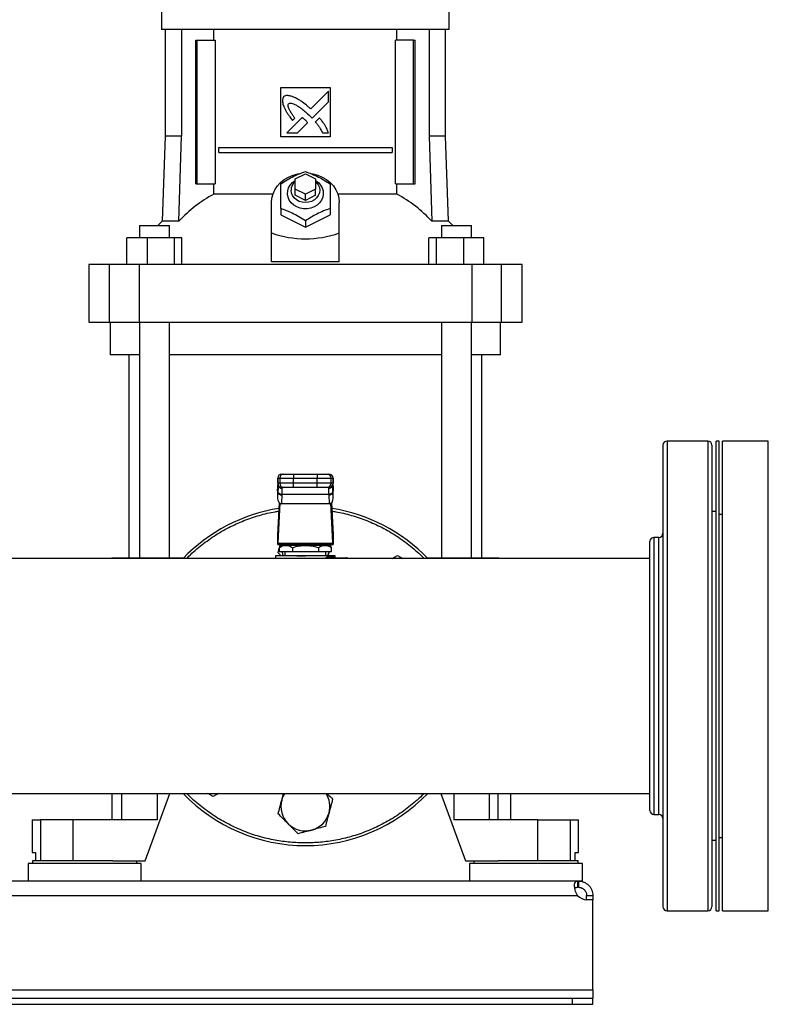
# Model space of a CAD drawing. Extents: x 0.4 to 10.6, y 0.4 to 8.1.
# Drawn here: x 7.1 to 7.6, y 2.8 to 3.4 of the extents above; entities that cross this region are included whole.
import ezdxf

# ---------------------------------------------------------------- set-up
doc = ezdxf.new("R2010")
doc.units = 0
doc.linetypes.add('SLD-SOLID', pattern=[0])
doc.layers.get('0').update_dxf_attribs({"linetype": 'CONTINUOUS'})
doc.styles.add('SLDTEXTSTYLE0', font='TXT', dxfattribs={"width": 0.75})
doc.dimstyles.new('SLDDIMSTYLE1', dxfattribs={"dimtxt": 0.125, "dimasz": 0.13, "dimexe": 0, "dimexo": 0.0625, "dimgap": 0.03125, "dimtad": 0, "dimtih": 1, "dimtoh": 1, "dimdec": 1, "dimlfac": 30, "dimrnd": 1e-09, "dimzin": 12, "dimtxsty": 'SLDTEXTSTYLE0', "dimsah": 1, "dimcen": 0.09, "dimazin": 3, "dimtfac": 1, "dimtofl": 0, "dimtmove": 0, "dimatfit": 3, "dimtolj": 1, "dimtzin": 12})

# ---------------------------------------------------------------- blocks, each defined once
blk = doc.blocks.new('_D_2')
at = {"color": 7, "linetype": 'SLD-SOLID'}
for p, q in [((6.68277, 2.72201), (6.68277, 1.65938)), ((7.47017, 2.72201), (7.47017, 1.65938)), ((6.68277, 1.78438), (6.42105, 1.78438)), ((7.47017, 1.78438), (6.68277, 1.78438))]:
    blk.add_line(p, q, dxfattribs=at)
for points in [[(6.68277, 1.78438), (6.81277, 1.76438), (6.81277, 1.80438)], [(7.47017, 1.78438), (7.34017, 1.80438), (7.34017, 1.76438)]]:
    blk.add_solid(points, dxfattribs=at)
at = {"color": 7, "linetype": 'SLD-SOLID', "insert": (6.09779, 1.8463), "char_height": 0.125, "attachment_point": 1, "style": 'SLDTEXTSTYLE0'}
blk.add_mtext('23.6', dxfattribs=at)

msp = doc.modelspace()

# ---------------------------------------------------------------- linework, layer by layer
at = {"color": 7, "linetype": 'SLD-SOLID'}
for p, q in [((7.19458, 3.39777), (7.19458, 3.3853)), ((7.37831, 3.3853), (7.37831, 3.39777)), ((7.28645, 3.3853), (7.19458, 3.3853)), ((7.19681, 3.3853), (7.19681, 3.31719)), ((7.20731, 3.3853), (7.20731, 3.31719)), ((7.22793, 3.37848), (7.22793, 3.3853)), ((7.37831, 3.3853), (7.28645, 3.3853)), ((7.34496, 3.37848), (7.34496, 3.3853)), ((7.36559, 3.3853), (7.36559, 3.31719)), ((7.37608, 3.31719), (7.37608, 3.3853)), ((7.21634, 3.28662), (7.21634, 3.37848)), ((7.21634, 3.37848), (7.21727, 3.37848)), ((7.21727, 3.28662), (7.21727, 3.37848)), ((7.21727, 3.37848), (7.22888, 3.37848)), ((7.22888, 3.37848), (7.22888, 3.28662)), ((7.34401, 3.28662), (7.34401, 3.37848)), ((7.35562, 3.37848), (7.34401, 3.37848)), ((7.35562, 3.28662), (7.35562, 3.37848)), ((7.35562, 3.37848), (7.35655, 3.37848)), ((7.35655, 3.28662), (7.35655, 3.37848)), ((7.2707, 3.3483), (7.30219, 3.3483)), ((7.2707, 3.3168), (7.2707, 3.3483)), ((7.30118, 3.34589), (7.28984, 3.33455)), ((7.30118, 3.33898), (7.30118, 3.34589)), ((7.30219, 3.3483), (7.30219, 3.3168)), ((7.29081, 3.32862), (7.30118, 3.33898)), ((7.2844, 3.32911), (7.27449, 3.31921)), ((7.27825, 3.32723), (7.27967, 3.32865)), ((7.28918, 3.33029), (7.29081, 3.32862)), ((7.29537, 3.32877), (7.2928, 3.3262)), ((7.28139, 3.31921), (7.28787, 3.32569)), ((7.19681, 3.31719), (7.19491, 3.26281)), ((7.20731, 3.31719), (7.19681, 3.31719)), ((7.20563, 3.26281), (7.20731, 3.31719)), ((7.30219, 3.3168), (7.2707, 3.3168)), ((7.27449, 3.31921), (7.28139, 3.31921)), ((7.29735, 3.31921), (7.30118, 3.31921)), ((7.36559, 3.31719), (7.36726, 3.26281)), ((7.37608, 3.31719), (7.36559, 3.31719)), ((7.37798, 3.26281), (7.37608, 3.31719)), ((7.23108, 3.30663), (7.23108, 3.30991)), ((7.23108, 3.30991), (7.34181, 3.30991)), ((7.34181, 3.30991), (7.34181, 3.30663)), ((7.23108, 3.30663), (7.34181, 3.30663)), ((7.27988, 3.2899), (7.28645, 3.29318)), ((7.27988, 3.28334), (7.27988, 3.2899)), ((7.28645, 3.29318), (7.29301, 3.2899)), ((7.29301, 3.2899), (7.29301, 3.28334)), ((7.21634, 3.28662), (7.21727, 3.28662)), ((7.21727, 3.28662), (7.22888, 3.28662)), ((7.22793, 3.28009), (7.22793, 3.28662)), ((7.28645, 3.28005), (7.27988, 3.28334)), ((7.27988, 3.2794), (7.27988, 3.28334)), ((7.29301, 3.28334), (7.28645, 3.28005)), ((7.29301, 3.2794), (7.29301, 3.28334)), ((7.34401, 3.28662), (7.35562, 3.28662)), ((7.34496, 3.28009), (7.34496, 3.28662)), ((7.35562, 3.28662), (7.35655, 3.28662)), ((7.26567, 3.28009), (7.22793, 3.28009)), ((7.28645, 3.27612), (7.27988, 3.2794)), ((7.28645, 3.27612), (7.28645, 3.28005)), ((7.29301, 3.2794), (7.28645, 3.27612)), ((7.34496, 3.28009), (7.30722, 3.28009)), ((7.26479, 3.25532), (7.26479, 3.27481)), ((7.2707, 3.27092), (7.2707, 3.26693)), ((7.30219, 3.27092), (7.30219, 3.26693)), ((7.3081, 3.25532), (7.3081, 3.27481)), ((7.2707, 3.26693), (7.28645, 3.25906)), ((7.28645, 3.25906), (7.30219, 3.26693)), ((7.18036, 3.2601), (7.18036, 3.25223)), ((7.18036, 3.2601), (7.19952, 3.2601)), ((7.19491, 3.26281), (7.19219, 3.2601)), ((7.20563, 3.26281), (7.19491, 3.26281)), ((7.19952, 3.25223), (7.19952, 3.2601)), ((7.28645, 3.26305), (7.28645, 3.25906)), ((7.37798, 3.26281), (7.36726, 3.26281)), ((7.37337, 3.2601), (7.37337, 3.25223)), ((7.37337, 3.2601), (7.39253, 3.2601)), ((7.3807, 3.2601), (7.37798, 3.26281)), ((7.39253, 3.25223), (7.39253, 3.2601)), ((7.17237, 3.23517), (7.17237, 3.25223)), ((7.18523, 3.25223), (7.17237, 3.25223)), ((7.18523, 3.25223), (7.18523, 3.23517)), ((7.2028, 3.25223), (7.18523, 3.25223)), ((7.2028, 3.23517), (7.2028, 3.25223)), ((7.2075, 3.25223), (7.2028, 3.25223)), ((7.2075, 3.23517), (7.2075, 3.25223)), ((7.26479, 3.23696), (7.26479, 3.25532)), ((7.3081, 3.23696), (7.3081, 3.25532)), ((7.36539, 3.23517), (7.36539, 3.25223)), ((7.3701, 3.25223), (7.36539, 3.25223)), ((7.3701, 3.25223), (7.3701, 3.23517)), ((7.38766, 3.25223), (7.3701, 3.25223)), ((7.38766, 3.23517), (7.38766, 3.25223)), ((7.40052, 3.25223), (7.38766, 3.25223)), ((7.40052, 3.23517), (7.40052, 3.25223)), ((7.14799, 3.23517), (7.14799, 3.19843)), ((7.16103, 3.23517), (7.14799, 3.23517)), ((7.16103, 3.23517), (7.16103, 3.19843)), ((7.18016, 3.23517), (7.16103, 3.23517)), ((7.18016, 3.23517), (7.18016, 3.19843)), ((7.39273, 3.23517), (7.18016, 3.23517)), ((7.3081, 3.23696), (7.26479, 3.23696)), ((7.39273, 3.23517), (7.39273, 3.19843)), ((7.41186, 3.23517), (7.39273, 3.23517)), ((7.41186, 3.19843), (7.41186, 3.23517)), ((7.4249, 3.23517), (7.41186, 3.23517)), ((7.4249, 3.19843), (7.4249, 3.23517)), ((7.14799, 3.19843), (7.16103, 3.19843)), ((7.16103, 3.19843), (7.18016, 3.19843)), ((7.16177, 3.19843), (7.16177, 3.17743)), ((7.18016, 3.19843), (7.39273, 3.19843)), ((7.18036, 3.19843), (7.18036, 3.04792)), ((7.19952, 3.04792), (7.19952, 3.19843)), ((7.37337, 3.19843), (7.37337, 3.04792)), ((7.39253, 3.04792), (7.39253, 3.19843)), ((7.39273, 3.19843), (7.41186, 3.19843)), ((7.41112, 3.17743), (7.41112, 3.19843)), ((7.41186, 3.19843), (7.4249, 3.19843)), ((7.18036, 3.17743), (7.16177, 3.17743)), ((7.17359, 3.17743), (7.17359, 3.04792)), ((7.37337, 3.17743), (7.19952, 3.17743)), ((7.41112, 3.17743), (7.39253, 3.17743)), ((7.39931, 3.04792), (7.39931, 3.17743)), ((7.54366, 3.12246), (7.51758, 3.12246)), ((7.551, 3.12246), (7.54891, 3.12246)), ((7.54891, 2.97246), (7.54891, 3.12246)), ((7.551, 2.97246), (7.551, 3.12246)), ((7.58233, 3.12246), (7.55308, 3.12246)), ((7.55308, 2.97246), (7.55308, 3.12246)), ((7.58233, 2.97246), (7.58233, 3.12246)), ((7.27141, 3.1014), (7.27267, 3.1014)), ((7.2789, 3.1014), (7.2789, 3.09878)), ((7.2789, 3.1014), (7.29399, 3.1014)), ((7.29399, 3.1014), (7.29399, 3.09878)), ((7.30022, 3.1014), (7.30148, 3.1014)), ((7.26874, 3.09878), (7.26874, 3.0955)), ((7.26878, 3.09291), (7.26887, 3.09442)), ((7.26879, 3.09878), (7.27005, 3.09878)), ((7.26879, 3.0955), (7.26879, 3.09878)), ((7.27005, 3.0955), (7.26879, 3.0955)), ((7.26887, 3.09442), (7.26887, 3.08996)), ((7.27005, 3.09878), (7.2789, 3.09878)), ((7.27005, 3.09878), (7.27005, 3.0955)), ((7.2789, 3.0955), (7.27005, 3.0955)), ((7.2789, 3.09878), (7.29399, 3.09878)), ((7.2789, 3.0955), (7.2789, 3.09878)), ((7.2789, 3.09287), (7.2789, 3.0955)), ((7.29399, 3.0955), (7.2789, 3.0955)), ((7.29399, 3.09878), (7.30284, 3.09878)), ((7.29399, 3.0955), (7.29399, 3.09878)), ((7.30284, 3.0955), (7.29399, 3.0955)), ((7.29399, 3.09287), (7.29399, 3.0955)), ((7.30284, 3.0955), (7.30284, 3.09878)), ((7.30284, 3.09878), (7.30411, 3.09878)), ((7.30411, 3.0955), (7.30284, 3.0955)), ((7.30386, 3.09437), (7.30385, 3.09463)), ((7.30401, 3.09472), (7.30402, 3.09442)), ((7.30407, 3.09331), (7.30401, 3.0943)), ((7.30402, 3.08996), (7.30402, 3.09442)), ((7.30402, 3.09442), (7.30411, 3.09291)), ((7.30411, 3.09878), (7.30411, 3.0955)), ((7.30415, 3.0955), (7.30415, 3.09878)), ((7.26878, 3.09305), (7.26867, 3.09096)), ((7.26867, 3.09069), (7.26878, 3.09291)), ((7.26867, 3.09069), (7.26867, 3.08605)), ((7.26887, 3.08996), (7.26867, 3.08605)), ((7.26888, 3.09021), (7.26887, 3.08996)), ((7.27149, 3.08811), (7.2712, 3.08247)), ((7.27267, 3.09287), (7.27141, 3.09287)), ((7.27149, 3.08811), (7.2715, 3.08835)), ((7.30139, 3.08835), (7.2715, 3.08835)), ((7.27167, 3.09213), (7.27164, 3.09287)), ((7.29399, 3.09287), (7.2789, 3.09287)), ((7.30148, 3.09287), (7.30022, 3.09287)), ((7.30125, 3.09287), (7.30123, 3.09213)), ((7.3014, 3.08811), (7.30139, 3.08835)), ((7.3014, 3.08811), (7.30169, 3.08247)), ((7.30402, 3.08996), (7.30401, 3.09021)), ((7.30423, 3.08605), (7.30402, 3.08996)), ((7.30422, 3.09096), (7.30411, 3.09305)), ((7.30411, 3.09291), (7.30423, 3.09069)), ((7.30423, 3.08605), (7.30423, 3.09069)), ((7.26877, 3.06247), (7.26983, 3.08302)), ((7.2702, 3.08275), (7.26888, 3.05722)), ((7.2712, 3.08247), (7.30169, 3.08247)), ((7.30401, 3.05722), (7.30269, 3.08275)), ((7.30306, 3.08302), (7.30412, 3.06247)), ((7.54891, 3.07745), (7.54629, 3.07745)), ((7.55308, 3.07563), (7.551, 3.07563)), ((7.26873, 3.05645), (7.26873, 3.06194)), ((7.26879, 3.05645), (7.26873, 3.05645)), ((7.26879, 3.05645), (7.30411, 3.05645)), ((7.26888, 3.05722), (7.30401, 3.05722)), ((7.27726, 3.05645), (7.27726, 3.0558)), ((7.29563, 3.0558), (7.29563, 3.05645)), ((7.30416, 3.05645), (7.30411, 3.05645)), ((7.30416, 3.06194), (7.30416, 3.05645)), ((7.51233, 3.06096), (7.50925, 3.06096)), ((7.26902, 3.05113), (7.26978, 3.05396)), ((7.27091, 3.04924), (7.26902, 3.05113)), ((7.27203, 3.0558), (7.26977, 3.05449)), ((7.26978, 3.05449), (7.26978, 3.05186)), ((7.26978, 3.05186), (7.27811, 3.05186)), ((7.30086, 3.0558), (7.27203, 3.0558)), ((7.27332, 3.05186), (7.27332, 3.04924)), ((7.27811, 3.05449), (7.27811, 3.05186)), ((7.27811, 3.05186), (7.29478, 3.05186)), ((7.29478, 3.05449), (7.29478, 3.05186)), ((7.29478, 3.05186), (7.30311, 3.05186)), ((7.29957, 3.04924), (7.29957, 3.05186)), ((7.30312, 3.05449), (7.30086, 3.0558)), ((7.30154, 3.05175), (7.30086, 3.04924)), ((7.30311, 3.05186), (7.30311, 3.05449)), ((7.50662, 3.04746), (7.09839, 3.04746)), ((7.16276, 3.04792), (7.16276, 3.04746)), ((7.16276, 3.04792), (7.16884, 3.04792)), ((7.16884, 3.04792), (7.19163, 3.04792)), ((7.19163, 3.04792), (7.20881, 3.04792)), ((7.26742, 3.04924), (7.26742, 3.04746)), ((7.28645, 3.04924), (7.26742, 3.04924)), ((7.27176, 3.04924), (7.27176, 3.04924)), ((7.30547, 3.04924), (7.28645, 3.04924)), ((7.30077, 3.04858), (7.30439, 3.04858)), ((7.30126, 3.04792), (7.30081, 3.04784)), ((7.30113, 3.04924), (7.30113, 3.04924)), ((7.30126, 3.04792), (7.31269, 3.04792)), ((7.30547, 3.04792), (7.30547, 3.04924)), ((7.34196, 3.04746), (7.34537, 3.04943)), ((7.34537, 3.04943), (7.34878, 3.04746)), ((7.36408, 3.04792), (7.38126, 3.04792)), ((7.38126, 3.04792), (7.40405, 3.04792)), ((7.40405, 3.04792), (7.41013, 3.04792)), ((7.41013, 3.04746), (7.41013, 3.04792)), ((7.54891, 2.82246), (7.54891, 2.97246)), ((7.551, 2.82246), (7.551, 2.97246)), ((7.55308, 2.82246), (7.55308, 2.97246)), ((7.58233, 2.82246), (7.58233, 2.97246)), ((6.64632, 2.89746), (7.50662, 2.89746)), ((7.16276, 2.89746), (7.16276, 2.8806)), ((7.18408, 2.85435), (7.19989, 2.89746)), ((7.22752, 2.8955), (7.22411, 2.89746)), ((7.23093, 2.89746), (7.22752, 2.8955)), ((7.27135, 2.89317), (7.2725, 2.89746)), ((7.373, 2.89746), (7.38881, 2.85435)), ((7.40967, 2.8806), (7.40967, 2.89746)), ((7.41768, 2.8806), (7.41768, 2.89746)), ((7.50662, 2.88659), (7.50662, 2.8866)), ((7.11191, 2.8806), (7.11191, 2.8596)), ((7.11191, 2.8806), (7.11706, 2.8806)), ((7.11706, 2.8806), (7.11706, 2.85435)), ((7.13786, 2.8806), (7.11706, 2.8806)), ((7.13786, 2.8806), (7.13786, 2.85435)), ((7.19163, 2.8806), (7.13786, 2.8806)), ((7.43503, 2.8806), (7.38126, 2.8806)), ((7.43503, 2.85435), (7.43503, 2.8806)), ((7.43503, 2.8806), (7.45584, 2.8806)), ((7.45584, 2.85435), (7.45584, 2.8806)), ((7.45584, 2.8806), (7.46099, 2.8806)), ((7.46099, 2.8596), (7.46099, 2.8806)), ((7.50925, 2.88396), (7.51233, 2.88396)), ((7.54629, 2.86748), (7.54891, 2.86748)), ((7.551, 2.8693), (7.55308, 2.8693)), ((7.11191, 2.8596), (7.11396, 2.8596)), ((7.11396, 2.8596), (7.11396, 2.85435)), ((7.45893, 2.85435), (7.45893, 2.8596)), ((7.45893, 2.8596), (7.46099, 2.8596)), ((7.10928, 2.85265), (7.10928, 2.8415)), ((7.14537, 2.85265), (7.10928, 2.85265)), ((7.11204, 2.85435), (7.11204, 2.85265)), ((7.1633, 2.85435), (7.11204, 2.85435)), ((7.18146, 2.85265), (7.14537, 2.85265)), ((7.1633, 2.85435), (7.18408, 2.85435)), ((7.1787, 2.85265), (7.1787, 2.85435)), ((7.18146, 2.8415), (7.18146, 2.85265)), ((7.38881, 2.85435), (7.40959, 2.85435)), ((7.39143, 2.85265), (7.39143, 2.8415)), ((7.46361, 2.85265), (7.39143, 2.85265)), ((7.39419, 2.85435), (7.39419, 2.85265)), ((7.42752, 2.85435), (7.40959, 2.85435)), ((7.46086, 2.85435), (7.42752, 2.85435)), ((7.46086, 2.85265), (7.46086, 2.85435)), ((7.46361, 2.8415), (7.46361, 2.85265)), ((7.46061, 2.8415), (6.69233, 2.8415)), ((7.46061, 2.8375), (7.46061, 2.8415)), ((7.46092, 2.8415), (7.46061, 2.8415)), ((7.46092, 2.8375), (7.46061, 2.8375)), ((7.46361, 2.8415), (7.46092, 2.8415)), ((7.46092, 2.8415), (7.46092, 2.8375)), ((6.69253, 2.83225), (7.46041, 2.83225)), ((7.46617, 2.83225), (7.47017, 2.83225)), ((7.46617, 2.82957), (7.46617, 2.83225)), ((7.47017, 2.82957), (7.4662, 2.82957)), ((7.47017, 2.82957), (7.46633, 2.82957)), ((7.47017, 2.83225), (7.47017, 2.82957)), ((7.47017, 2.77201), (7.47017, 2.82957)), ((7.47017, 2.82957), (7.47017, 2.82957)), ((7.51758, 2.82246), (7.54366, 2.82246)), ((7.54891, 2.82246), (7.551, 2.82246)), ((7.55308, 2.82246), (7.58233, 2.82246)), ((6.68277, 2.77201), (7.47017, 2.77201)), ((6.69589, 2.76676), (7.45705, 2.76676)), ((7.45705, 2.76676), (7.45705, 2.76276)), ((7.45705, 2.76676), (7.47017, 2.76676)), ((7.47017, 2.77201), (7.47017, 2.76676)), ((7.47017, 2.76276), (7.47017, 2.76676)), ((6.69589, 2.76276), (7.45705, 2.76276)), ((7.45705, 2.76276), (7.47017, 2.76276))]:
    msp.add_line(p, q, dxfattribs=at)
at = {"color": 8, "linetype": 'SLD-SOLID'}
for p, q in [((7.51758, 3.12246), (7.51758, 2.91506)), ((7.54366, 3.12246), (7.54366, 2.91506)), ((7.26879, 3.09878), (7.26874, 3.09878)), ((7.26879, 3.0955), (7.26874, 3.0955)), ((7.26887, 3.09442), (7.26889, 3.09478)), ((7.30415, 3.09878), (7.30411, 3.09878)), ((7.30411, 3.0955), (7.30415, 3.0955)), ((7.26878, 3.09291), (7.26878, 3.09305)), ((7.30411, 3.09305), (7.30411, 3.09291)), ((7.50925, 3.06096), (7.50925, 2.88396)), ((7.51233, 2.9386), (7.51233, 3.06096)), ((7.16884, 3.04792), (7.16884, 3.04746)), ((7.19163, 3.04792), (7.19163, 3.04746)), ((7.38126, 3.04792), (7.38126, 3.04746)), ((7.40405, 3.04746), (7.40405, 3.04792)), ((7.51233, 2.88396), (7.51233, 2.9386)), ((7.51758, 2.91506), (7.51758, 2.82246)), ((7.54366, 2.91506), (7.54366, 2.82246)), ((7.16884, 2.89746), (7.16884, 2.8806)), ((7.19163, 2.89746), (7.19163, 2.8806)), ((7.38126, 2.89746), (7.38126, 2.8806)), ((7.40405, 2.8806), (7.40405, 2.89746))]:
    msp.add_line(p, q, dxfattribs=at)
at = {"color": 7, "linetype": 'SLD-SOLID', "flags": 128}
for points in [[(7.26479, 3.27481), (7.26503, 3.2776), (7.26575, 3.28033), (7.26694, 3.28294), (7.26856, 3.28537), (7.27057, 3.28756), (7.27295, 3.28947), (7.27562, 3.29105), (7.27854, 3.29226), (7.28163, 3.29309), (7.28256, 3.29325)], [(7.29301, 3.28885), (7.29475, 3.28755), (7.29617, 3.28596), (7.29719, 3.28416), (7.29777, 3.28221), (7.29789, 3.28021), (7.29754, 3.27822), (7.29673, 3.27634), (7.29551, 3.27464), (7.29391, 3.27318), (7.29201, 3.27203), (7.28988, 3.27124), (7.28761, 3.27084), (7.28529, 3.27084), (7.28302, 3.27124), (7.28088, 3.27203), (7.27898, 3.27318), (7.27738, 3.27464), (7.27616, 3.27634), (7.27535, 3.27822), (7.275, 3.28021), (7.27512, 3.28221), (7.2757, 3.28416), (7.27672, 3.28596), (7.27814, 3.28755), (7.27988, 3.28885)], [(7.28987, 3.29332), (7.29126, 3.29309), (7.29436, 3.29226), (7.29727, 3.29105), (7.29995, 3.28947), (7.30232, 3.28756), (7.30434, 3.28537), (7.30596, 3.28294), (7.30714, 3.28033), (7.30786, 3.2776), (7.3081, 3.27481)], [(7.29301, 3.28825), (7.29363, 3.28764), (7.29472, 3.28613), (7.2954, 3.28445), (7.29563, 3.28268), (7.2954, 3.28091), (7.29472, 3.27923), (7.29363, 3.27772), (7.29217, 3.27646), (7.29043, 3.27551), (7.28849, 3.27492), (7.28645, 3.27472), (7.2844, 3.27492), (7.28246, 3.27551), (7.28072, 3.27646), (7.27926, 3.27772), (7.27817, 3.27923), (7.27749, 3.28091), (7.27726, 3.28268), (7.27726, 3.28268)], [(7.26878, 3.09305), (7.26881, 3.09329), (7.26882, 3.09332)], [(7.30407, 3.09331), (7.30408, 3.09329), (7.30411, 3.09305)], [(7.27084, 3.05511), (7.27082, 3.0558), (7.27083, 3.05645)], [(7.30206, 3.05645), (7.30207, 3.0558), (7.30206, 3.05511)], [(7.30154, 3.05175), (7.30088, 3.04982), (7.30063, 3.04924)]]:
    msp.add_lwpolyline(points, dxfattribs=at)
at = {"color": 7, "linetype": 'SLD-SOLID'}
for centre, radius, start, end in [((7.28476, 3.28255), 0.0075, 130.54236, 178.97871), ((7.26743, 3.20605), 0.08391, 118.08441, 137.43856), ((7.30546, 3.20605), 0.08391, 42.56144, 61.91559), ((7.51758, 3.11984), 0.00262, 90, 180), ((7.54366, 3.11984), 0.00262, 0, 90), ((7.27136, 3.09878), 0.00262, 90, 180), ((7.27141, 3.09878), 0.00262, 90.01103, 180.01056), ((7.27267, 3.09878), 0.00262, 90.01101, 180.01057), ((7.30022, 3.09878), 0.00262, 359.98943, 89.98899), ((7.30148, 3.09878), 0.00262, 359.98943, 89.98899), ((7.30153, 3.09878), 0.00262, 0, 90), ((7.27136, 3.0955), 0.00262, 180, 270), ((7.27141, 3.09549), 0.00262, 179.98943, 269.98899), ((7.27267, 3.09549), 0.00262, 179.98943, 269.98899), ((7.30022, 3.09549), 0.00262, 270.01101, 0.01057), ((7.30148, 3.09549), 0.00262, 270.01103, 0.01056), ((7.30153, 3.0955), 0.00262, 270, 0), ((7.27125, 3.09055), 0.00245, 193.77686, 275.62177), ((7.30164, 3.09055), 0.00245, 264.37823, 346.22314), ((7.28645, 2.97246), 0.10833, 98.91946, 136.18694), ((7.28645, 2.97246), 0.10833, 43.81306, 81.08054), ((7.51233, 3.06359), 0.00262, 270, 0), ((7.50925, 3.05834), 0.00262, 90, 180), ((7.28645, 3.0558), 0.01563, 194.59403, 204.83127), ((7.30136, 3.04851), 0.000593, 173.11005, 260.8307), ((7.3124, 3.04775), 0.000341, 356.10136, 29.68299), ((7.31269, 3.04727), 0.000656, 17.4576, 90.00013), ((7.28645, 2.97246), 0.10833, 223.81306, 316.18694), ((7.28645, 2.88913), 0.01563, 165, 225), ((7.28645, 2.88913), 0.01563, 147.76905, 165), ((7.28645, 2.88913), 0.01562, 345, 32.23095), ((7.50925, 2.88659), 0.00262, 180, 270), ((7.28645, 2.88913), 0.01562, 285, 345), ((7.51233, 2.88134), 0.00262, 0, 90), ((7.28645, 2.88913), 0.01562, 225, 285), ((7.46633, 2.83744), 0.00787, 221.26454, 270), ((7.51758, 2.82509), 0.00262, 180, 270), ((7.54366, 2.82509), 0.00262, 270, 0)]:
    msp.add_arc(centre, radius, start, end, dxfattribs=at)
at = {"color": 8, "linetype": 'SLD-SOLID'}
msp.add_arc((7.30853, 3.04736), 0.00422, 1.47421, 5.10484, dxfattribs=at)
at = {"color": 7, "linetype": 'SLD-SOLID'}
for centre, major_axis, ratio, start_param, end_param in [((7.28645, 3.44331), (0, 0.19169), 0.57735, 2.94467, 3.338515), ((7.27129, 3.09082), (0.00019, 0.00371), 0.706634, 1.570796, 1.643864), ((7.3016, 3.09082), (0.00019, -0.00371), 0.706634, 1.497729, 1.570796), ((7.27129, 3.08618), (-0.00019, -0.00371), 0.706634, 4.785457, 6.319719), ((7.3016, 3.08618), (-0.00019, 0.00371), 0.706634, 3.105059, 4.639321), ((7.26867, 3.06433), (0, 0.00262), 0.051724, 3.568671, 3.926991), ((7.30422, 3.06433), (0, 0.00262), 0.051724, 2.356194, 2.714514), ((7.26879, 3.05908), (0, 0.00262), 0.051724, 3.141593, 3.926991), ((7.30411, 3.05908), (0, 0.00262), 0.051724, 2.356194, 3.141593)]:
    msp.add_ellipse(centre, major_axis=major_axis, ratio=ratio, start_param=start_param, end_param=end_param, dxfattribs=at)
for points, knots in [([(7.27256, 3.34225), (7.27247, 3.3421), (7.27211, 3.34152), (7.27164, 3.34047), (7.2718, 3.33851), (7.27225, 3.33716), (7.27257, 3.33623)], [0, 0, 0, 0, 0.083304, 0.324082, 0.529907, 1, 1, 1, 1]), ([(7.27941, 3.34189), (7.27925, 3.34195), (7.27843, 3.34227), (7.27695, 3.3428), (7.27519, 3.34319), (7.27364, 3.34295), (7.27294, 3.3425), (7.27256, 3.34225)], [0, 0, 0, 0, 0.072788, 0.364157, 0.657144, 0.810843, 1, 1, 1, 1]), ([(7.28984, 3.33455), (7.28971, 3.33466), (7.28905, 3.33525), (7.28735, 3.33675), (7.28517, 3.33852), (7.28312, 3.33988), (7.2814, 3.34088), (7.28025, 3.34146), (7.27941, 3.34189)], [0, 0, 0, 0, 0.04101, 0.205047, 0.53339, 0.69752, 0.779551, 1, 1, 1, 1]), ([(7.27257, 3.33623), (7.27264, 3.33607), (7.273, 3.33527), (7.27366, 3.33384), (7.27453, 3.33231), (7.27549, 3.33085), (7.27665, 3.32924), (7.27767, 3.32796), (7.27825, 3.32723)], [0, 0, 0, 0, 0.049176, 0.245907, 0.442795, 0.541158, 0.737929, 1, 1, 1, 1]), ([(7.27967, 3.32865), (7.27957, 3.3288), (7.27909, 3.32953), (7.2782, 3.33083), (7.27725, 3.3323), (7.27654, 3.33351), (7.27605, 3.33444), (7.2756, 3.33546), (7.27534, 3.33641), (7.27536, 3.3372), (7.27551, 3.33763), (7.27564, 3.33782), (7.27568, 3.33787)], [0, 0, 0, 0, 0.050286, 0.251427, 0.452592, 0.553175, 0.653786, 0.754468, 0.874112, 0.932163, 0.98138, 1, 1, 1, 1]), ([(7.27568, 3.33787), (7.27584, 3.33796), (7.27622, 3.33817), (7.27714, 3.33826), (7.27856, 3.33797), (7.2803, 3.33717), (7.28215, 3.33605), (7.28427, 3.33454), (7.28663, 3.33264), (7.28833, 3.33108), (7.28918, 3.33029)], [0, 0, 0, 0, 0.032961, 0.081056, 0.166928, 0.301701, 0.435834, 0.569856, 0.784539, 1, 1, 1, 1]), ([(7.28622, 3.32751), (7.28609, 3.32762), (7.28573, 3.32796), (7.28524, 3.32839), (7.28477, 3.32881), (7.28452, 3.32901), (7.2844, 3.32911)], [0, 0, 0, 0, 0.2161816, 0.6079362, 0.8039018, 1, 1, 1, 1]), ([(7.28787, 3.32569), (7.28787, 3.3257), (7.28783, 3.32579), (7.28756, 3.32612), (7.28702, 3.32671), (7.28651, 3.32722), (7.28622, 3.32751)], [0, 0, 0, 0, 0.021344, 0.118362, 0.503851, 1, 1, 1, 1]), ([(7.30118, 3.31921), (7.30112, 3.31937), (7.30084, 3.3202), (7.3003, 3.32169), (7.29936, 3.32357), (7.29817, 3.32536), (7.29682, 3.32707), (7.29585, 3.3282), (7.29537, 3.32877)], [0, 0, 0, 0, 0.046519, 0.232659, 0.419121, 0.605459, 0.802514, 1, 1, 1, 1]), ([(7.2928, 3.3262), (7.29291, 3.32606), (7.29348, 3.3254), (7.29428, 3.32447), (7.29531, 3.32305), (7.29632, 3.32142), (7.29699, 3.32), (7.29735, 3.31921)], [0, 0, 0, 0, 0.062627, 0.313206, 0.4385, 0.689339, 1, 1, 1, 1]), ([(7.2707, 3.28667), (7.27206, 3.28755), (7.27482, 3.28934), (7.27891, 3.29153), (7.28283, 3.29327), (7.28523, 3.29412), (7.28645, 3.29454)], [0, 0, 0, 0, 0.264285, 0.5341322, 0.7649778, 1, 1, 1, 1]), ([(7.28645, 3.29454), (7.28781, 3.29406), (7.29057, 3.29309), (7.29466, 3.29119), (7.29858, 3.28902), (7.30098, 3.28746), (7.30219, 3.28667)], [0, 0, 0, 0, 0.264285, 0.534132, 0.764978, 1, 1, 1, 1]), ([(7.2707, 3.27092), (7.2707, 3.27249), (7.2707, 3.27565), (7.2707, 3.27989), (7.2707, 3.28359), (7.2707, 3.28564), (7.2707, 3.28667)], [0, 0, 0, 0, 0.264285, 0.534132, 0.764978, 1, 1, 1, 1]), ([(7.30219, 3.28667), (7.30219, 3.2855), (7.30219, 3.28315), (7.30219, 3.27921), (7.30219, 3.27508), (7.30219, 3.27231), (7.30219, 3.27092)], [0, 0, 0, 0, 0.264284, 0.534133, 0.764979, 1, 1, 1, 1]), ([(7.28645, 3.26305), (7.28508, 3.26393), (7.28232, 3.26572), (7.27823, 3.26791), (7.27432, 3.26965), (7.27191, 3.2705), (7.2707, 3.27092)], [0, 0, 0, 0, 0.264284, 0.534132, 0.764978, 1, 1, 1, 1]), ([(7.30219, 3.27092), (7.30083, 3.27044), (7.29807, 3.26946), (7.29398, 3.26757), (7.29006, 3.26539), (7.28766, 3.26383), (7.28645, 3.26305)], [0, 0, 0, 0, 0.264285, 0.534132, 0.764978, 1, 1, 1, 1]), ([(7.51496, 3.11981), (7.51496, 3.1197), (7.51496, 3.11947), (7.51496, 3.11733), (7.51496, 3.11382), (7.51496, 3.10885), (7.51496, 3.10251), (7.51496, 3.09491), (7.51496, 3.08618), (7.51496, 3.07649), (7.51496, 3.06599), (7.51496, 3.05469), (7.51496, 3.04254), (7.51496, 3.02952), (7.51496, 3.01576), (7.51496, 3.00147), (7.51496, 2.98683), (7.51496, 2.97207), (7.51496, 2.95742), (7.51496, 2.94308), (7.51496, 2.92922), (7.51496, 2.92042), (7.51496, 2.91607)], [0, 0, 0, 0, 0.047625, 0.097995, 0.148869, 0.2, 0.251131, 0.302005, 0.352375, 0.402006, 0.450685, 0.498757, 0.547775, 0.597678, 0.648242, 0.69923, 0.75039, 0.801463, 0.852196, 0.902345, 0.951681, 1, 1, 1, 1]), ([(7.54629, 3.11981), (7.54629, 3.1197), (7.54629, 3.11947), (7.54629, 3.11733), (7.54629, 3.11382), (7.54629, 3.10885), (7.54629, 3.10251), (7.54629, 3.09491), (7.54629, 3.08618), (7.54629, 3.07649), (7.54629, 3.06599), (7.54629, 3.05469), (7.54629, 3.04254), (7.54629, 3.02952), (7.54629, 3.01576), (7.54629, 3.00147), (7.54629, 2.98683), (7.54629, 2.97207), (7.54629, 2.95742), (7.54629, 2.94308), (7.54629, 2.92922), (7.54629, 2.92042), (7.54629, 2.91607)], [0, 0, 0, 0, 0.047625, 0.097995, 0.148869, 0.2, 0.251131, 0.302005, 0.352375, 0.402006, 0.450685, 0.498757, 0.547775, 0.597678, 0.648242, 0.69923, 0.75039, 0.801463, 0.852196, 0.902345, 0.951681, 1, 1, 1, 1]), ([(7.27267, 3.1014), (7.27277, 3.1014), (7.27293, 3.1014), (7.27372, 3.1014), (7.27452, 3.1014), (7.27551, 3.1014), (7.27694, 3.1014), (7.27813, 3.1014), (7.2789, 3.1014)], [0, 0, 0, 0, 0.239833, 0.368602, 0.500001, 0.631398, 0.760169, 1, 1, 1, 1]), ([(7.29399, 3.1014), (7.29476, 3.1014), (7.29595, 3.1014), (7.29738, 3.1014), (7.29837, 3.1014), (7.29917, 3.1014), (7.29996, 3.1014), (7.30012, 3.1014), (7.30022, 3.1014)], [0, 0, 0, 0, 0.239831, 0.368602, 0.499999, 0.631398, 0.760167, 1, 1, 1, 1]), ([(7.2715, 3.08835), (7.27118, 3.08839), (7.27051, 3.08846), (7.26964, 3.08889), (7.26902, 3.08951), (7.26893, 3.08998), (7.26888, 3.09021)], [0, 0, 0, 0, 0.240559, 0.5, 0.759439, 1, 1, 1, 1]), ([(7.2715, 3.08835), (7.27155, 3.08917), (7.27165, 3.0908), (7.27166, 3.09169), (7.27167, 3.09213)], [0, 0, 0, 0, 0.5029, 1, 1, 1, 1]), ([(7.2789, 3.09287), (7.27813, 3.09287), (7.27694, 3.09287), (7.27551, 3.09287), (7.27452, 3.09287), (7.27372, 3.09287), (7.27293, 3.09287), (7.27277, 3.09287), (7.27267, 3.09287)], [0, 0, 0, 0, 0.239831, 0.368602, 0.499999, 0.631398, 0.760167, 1, 1, 1, 1]), ([(7.30022, 3.09287), (7.30012, 3.09287), (7.29996, 3.09287), (7.29917, 3.09287), (7.29837, 3.09287), (7.29738, 3.09287), (7.29595, 3.09287), (7.29476, 3.09287), (7.29399, 3.09287)], [0, 0, 0, 0, 0.239833, 0.368602, 0.500001, 0.631398, 0.760169, 1, 1, 1, 1]), ([(7.30123, 3.09213), (7.30123, 3.09169), (7.30124, 3.0908), (7.30134, 3.08917), (7.30139, 3.08835)], [0, 0, 0, 0, 0.498754, 1, 1, 1, 1]), ([(7.30401, 3.09021), (7.30397, 3.08998), (7.30387, 3.08951), (7.30326, 3.08889), (7.30239, 3.08846), (7.30171, 3.08839), (7.30139, 3.08835)], [0, 0, 0, 0, 0.240561, 0.5, 0.759441, 1, 1, 1, 1]), ([(7.26995, 3.05459), (7.27002, 3.05486), (7.27018, 3.05547), (7.27035, 3.0561), (7.27045, 3.05645)], [0, 0, 0, 0, 0.437746, 1, 1, 1, 1]), ([(7.3028, 3.05645), (7.30278, 3.05637), (7.30264, 3.05587), (7.3025, 3.05535), (7.30239, 3.05491)], [0, 0, 0, 0, 0.169217, 1, 1, 1, 1]), ([(7.50662, 2.9396), (7.50662, 2.94205), (7.50662, 2.94694), (7.50662, 2.95472), (7.50662, 2.96279), (7.50662, 2.9712), (7.50662, 2.97977), (7.50662, 2.98843), (7.50662, 2.99702), (7.50662, 3.00539), (7.50662, 3.0134), (7.50662, 3.02095), (7.50662, 3.02791), (7.50662, 3.03417), (7.50662, 3.03974), (7.50662, 3.04452), (7.50662, 3.04858), (7.50662, 3.05191), (7.50662, 3.05459), (7.50662, 3.05663), (7.50662, 3.05788), (7.50662, 3.05843), (7.50662, 3.0583), (7.50662, 3.05828)], [0, 0, 0, 0, 0.046598, 0.093197, 0.142592, 0.19199, 0.243042, 0.2949, 0.347309, 0.399999, 0.452689, 0.505098, 0.556956, 0.608008, 0.657402, 0.706801, 0.753397, 0.799998, 0.846594, 0.893195, 0.942589, 0.991988, 1, 1, 1, 1]), ([(7.26978, 3.05449), (7.27052, 3.05487), (7.27188, 3.05558), (7.27394, 3.05588), (7.276, 3.05558), (7.27737, 3.05487), (7.27811, 3.05449)], [0, 0, 0, 0, 0.270313, 0.500014, 0.729706, 1, 1, 1, 1]), ([(7.27811, 3.05449), (7.27959, 3.05487), (7.28232, 3.05558), (7.28645, 3.05588), (7.29057, 3.05558), (7.2933, 3.05487), (7.29478, 3.05449)], [0, 0, 0, 0, 0.2701987, 0.4999992, 0.7298233, 1, 1, 1, 1]), ([(7.29478, 3.05449), (7.29552, 3.05487), (7.29689, 3.05558), (7.29895, 3.05588), (7.30101, 3.05558), (7.30238, 3.05487), (7.30311, 3.05449)], [0, 0, 0, 0, 0.2701994, 0.4999997, 0.7298234, 1, 1, 1, 1]), ([(7.28108, 3.04924), (7.28163, 3.04924), (7.28319, 3.04924), (7.28512, 3.04924), (7.28639, 3.04924), (7.28658, 3.04924)], [0, 0, 0, 0, 0.317802, 0.898192, 1, 1, 1, 1]), ([(7.29941, 3.04727), (7.29941, 3.04736), (7.29943, 3.04754), (7.29953, 3.0478), (7.29967, 3.04803), (7.29992, 3.04829), (7.3003, 3.04852), (7.30061, 3.04856), (7.30077, 3.04858)], [0, 0, 0, 0, 0.10524, 0.216937, 0.331581, 0.456887, 0.718255, 1, 1, 1, 1]), ([(7.30501, 3.04792), (7.30492, 3.04793), (7.30476, 3.04795), (7.30456, 3.0481), (7.30441, 3.04832), (7.3044, 3.04849), (7.30439, 3.04858)], [0, 0, 0, 0, 0.2500088, 0.5000081, 0.7499928, 1, 1, 1, 1]), ([(7.50662, 2.88659), (7.50662, 2.88674), (7.50662, 2.88703), (7.50662, 2.88924), (7.50662, 2.89248), (7.50662, 2.89647), (7.50662, 2.90087), (7.50662, 2.90601), (7.50662, 2.91242), (7.50662, 2.92027), (7.50662, 2.92956), (7.50662, 2.93627), (7.50662, 2.9396)], [0, 0, 0, 0, 0.1078125, 0.2169482, 0.3271816, 0.4117557, 0.4970374, 0.5826057, 0.6680304, 0.78044, 0.8911765, 1, 1, 1, 1]), ([(7.51496, 2.91607), (7.51496, 2.91203), (7.51496, 2.90381), (7.51496, 2.892), (7.51496, 2.88054), (7.51496, 2.86967), (7.51496, 2.85959), (7.51496, 2.85051), (7.51496, 2.84262), (7.51496, 2.83606), (7.51496, 2.83097), (7.51496, 2.82778), (7.51496, 2.82603), (7.51496, 2.82519), (7.51496, 2.82516), (7.51496, 2.82515)], [0, 0, 0, 0, 0.076377, 0.155325, 0.236617, 0.319974, 0.405058, 0.491486, 0.578833, 0.666647, 0.754461, 0.841809, 0.899434, 0.956629, 1, 1, 1, 1]), ([(7.54629, 2.91607), (7.54629, 2.91203), (7.54629, 2.90381), (7.54629, 2.892), (7.54629, 2.88054), (7.54629, 2.86967), (7.54629, 2.85959), (7.54629, 2.85051), (7.54629, 2.84262), (7.54629, 2.83606), (7.54629, 2.83097), (7.54629, 2.82778), (7.54629, 2.82603), (7.54629, 2.82519), (7.54629, 2.82516), (7.54629, 2.82515)], [0, 0, 0, 0, 0.076377, 0.155325, 0.236617, 0.319974, 0.405058, 0.491486, 0.578833, 0.666647, 0.754461, 0.841809, 0.899434, 0.956629, 1, 1, 1, 1]), ([(7.26902, 2.88446), (7.2694, 2.88588), (7.27016, 2.88873), (7.27095, 2.89168), (7.27135, 2.89317)], [0, 0, 0, 0, 0.4954576, 1, 1, 1, 1]), ([(7.30021, 2.89746), (7.30037, 2.89731), (7.30161, 2.89606), (7.30282, 2.89485), (7.30387, 2.8938)], [0, 0, 0, 0, 0.126987, 1, 1, 1, 1]), ([(7.30387, 2.8938), (7.30349, 2.89239), (7.30273, 2.88953), (7.30194, 2.88658), (7.30154, 2.88509)], [0, 0, 0, 0, 0.495458, 1, 1, 1, 1]), ([(7.2754, 2.87808), (7.27433, 2.87915), (7.27217, 2.88131), (7.27008, 2.8834), (7.26902, 2.88446)], [0, 0, 0, 0, 0.494511, 1, 1, 1, 1]), ([(7.30154, 2.88509), (7.30115, 2.88363), (7.30036, 2.88067), (7.29959, 2.87782), (7.2992, 2.87637)], [0, 0, 0, 0, 0.494511, 1, 1, 1, 1]), ([(7.28178, 2.8717), (7.28074, 2.87274), (7.27865, 2.87483), (7.27649, 2.87699), (7.2754, 2.87808)], [0, 0, 0, 0, 0.495458, 1, 1, 1, 1]), ([(7.29049, 2.87404), (7.28903, 2.87365), (7.28608, 2.87286), (7.28322, 2.87209), (7.28178, 2.8717)], [0, 0, 0, 0, 0.494511, 1, 1, 1, 1]), ([(7.2992, 2.87637), (7.29779, 2.87599), (7.29493, 2.87523), (7.29198, 2.87444), (7.29049, 2.87404)], [0, 0, 0, 0, 0.495458, 1, 1, 1, 1]), ([(7.46041, 2.83225), (7.46007, 2.83279), (7.45977, 2.83335), (7.45928, 2.8345), (7.45907, 2.8351), (7.45883, 2.83595), (7.45876, 2.83623), (7.45865, 2.83679), (7.4586, 2.83706), (7.45848, 2.83786), (7.45845, 2.83835), (7.45846, 2.83903), (7.45848, 2.83924), (7.45853, 2.83964), (7.45856, 2.83983), (7.45865, 2.84017), (7.45871, 2.84033), (7.45884, 2.84062), (7.45892, 2.84075), (7.45918, 2.84108), (7.4594, 2.84124), (7.45993, 2.84145), (7.46025, 2.8415), (7.46061, 2.8415)], [0, 0, 0, 0, 0.125, 0.125, 0.25, 0.25, 0.3125, 0.3125, 0.375, 0.375, 0.5, 0.5, 0.5625, 0.5625, 0.625, 0.625, 0.6875, 0.6875, 0.75, 0.75, 0.875, 0.875, 1, 1, 1, 1]), ([(7.4587, 2.83674), (7.45878, 2.83687), (7.45899, 2.83721), (7.45964, 2.83745), (7.46028, 2.83748), (7.46061, 2.8375)], [0, 0, 0, 0, 0.239043, 0.613299, 1, 1, 1, 1]), ([(7.46092, 2.8415), (7.46145, 2.8415), (7.462, 2.84145), (7.46314, 2.84125), (7.46373, 2.84108), (7.46458, 2.84075), (7.46486, 2.84062), (7.46542, 2.84034), (7.46569, 2.84018), (7.46649, 2.83966), (7.46698, 2.83927), (7.46766, 2.83859), (7.46788, 2.83835), (7.46828, 2.83786), (7.46847, 2.8376), (7.46882, 2.83708), (7.46898, 2.83681), (7.46927, 2.83625), (7.4694, 2.83596), (7.46974, 2.8351), (7.46991, 2.83452), (7.47012, 2.83336), (7.47017, 2.83279), (7.47017, 2.83225)], [0, 0, 0, 0, 0.125, 0.125, 0.25, 0.25, 0.3125, 0.3125, 0.375, 0.375, 0.5, 0.5, 0.5625, 0.5625, 0.625, 0.625, 0.6875, 0.6875, 0.75, 0.75, 0.875, 0.875, 1, 1, 1, 1]), ([(7.46092, 2.8375), (7.46117, 2.8375), (7.46145, 2.83748), (7.46189, 2.83741), (7.46204, 2.83738), (7.46236, 2.8373), (7.46252, 2.83725), (7.46285, 2.83713), (7.46301, 2.83707), (7.46334, 2.83691), (7.46351, 2.83682), (7.464, 2.83652), (7.4643, 2.83628), (7.46488, 2.83572), (7.46512, 2.83541), (7.46555, 2.83476), (7.46571, 2.83442), (7.46609, 2.83341), (7.46617, 2.83278), (7.46617, 2.83225)], [0, 0, 0, 0, 0.125, 0.125, 0.1875, 0.1875, 0.25, 0.25, 0.3125, 0.3125, 0.375, 0.375, 0.5, 0.5, 0.625, 0.625, 0.75, 0.75, 1, 1, 1, 1])]:
    msp.add_open_spline(points, degree=3, knots=knots, dxfattribs=at)
at = {"color": 8, "linetype": 'SLD-SOLID'}
for points, knots in [([(7.26903, 3.09413), (7.26903, 3.09375), (7.26901, 3.09283), (7.26893, 3.09118), (7.26888, 3.09021)], [0, 0, 0, 0, 0.416675, 1, 1, 1, 1]), ([(7.26913, 3.09418), (7.26915, 3.09402), (7.2692, 3.09369), (7.26946, 3.09325), (7.26979, 3.09285), (7.27022, 3.09253), (7.27083, 3.09222), (7.27134, 3.09217), (7.27167, 3.09213)], [0, 0, 0, 0, 0.137802, 0.283938, 0.433187, 0.582426, 0.728565, 1, 1, 1, 1]), ([(7.30376, 3.09418), (7.30374, 3.09402), (7.3037, 3.09369), (7.30343, 3.09325), (7.3031, 3.09285), (7.30268, 3.09253), (7.30206, 3.09222), (7.30156, 3.09217), (7.30123, 3.09213)], [0, 0, 0, 0, 0.137307, 0.283529, 0.43286, 0.582189, 0.72841, 1, 1, 1, 1]), ([(7.30401, 3.09021), (7.30396, 3.09117), (7.30388, 3.09283), (7.30387, 3.09375), (7.30386, 3.09413)], [0, 0, 0, 0, 0.583231, 1, 1, 1, 1]), ([(7.21064, 3.04746), (7.21077, 3.04761), (7.21335, 3.05048), (7.21914, 3.05535), (7.22793, 3.06189), (7.23733, 3.06734), (7.24705, 3.07179), (7.25697, 3.0751), (7.2645, 3.07704), (7.26872, 3.07759), (7.26956, 3.0777)], [0, 0, 0, 0, 0.008491, 0.172284, 0.335206, 0.496413, 0.655114, 0.810593, 0.962223, 1, 1, 1, 1]), ([(7.30334, 3.0777), (7.30418, 3.07759), (7.30839, 3.07704), (7.31592, 3.0751), (7.32584, 3.07179), (7.33557, 3.06734), (7.34496, 3.06189), (7.35375, 3.05535), (7.35954, 3.05048), (7.36213, 3.04761), (7.36225, 3.04746)], [0, 0, 0, 0, 0.037777, 0.189407, 0.344886, 0.503587, 0.664794, 0.827716, 0.991509, 1, 1, 1, 1]), ([(7.30081, 3.04784), (7.30065, 3.04783), (7.30035, 3.0478), (7.3, 3.04762), (7.29984, 3.04744), (7.2998, 3.04734), (7.2998, 3.04729), (7.29979, 3.04727)], [0, 0, 0, 0, 0.415886, 0.75681, 0.892456, 0.948408, 1, 1, 1, 1]), ([(7.30439, 3.04858), (7.30444, 3.04856), (7.30456, 3.04852), (7.30469, 3.04822), (7.30474, 3.04792), (7.30476, 3.04777)], [0, 0, 0, 0, 0.3361995, 0.6687384, 1, 1, 1, 1]), ([(7.28645, 2.8658), (7.28319, 2.86588), (7.27669, 2.86605), (7.26686, 2.86746), (7.25697, 2.86977), (7.24705, 2.87315), (7.23733, 2.87758), (7.22793, 2.88304), (7.21914, 2.88957), (7.21335, 2.89444), (7.21077, 2.89732), (7.21064, 2.89746)], [0, 0, 0, 0, 0.115705, 0.231414, 0.35253, 0.47672, 0.603485, 0.73225, 0.862386, 0.993218, 1, 1, 1, 1]), ([(7.36225, 2.89746), (7.36213, 2.89732), (7.35954, 2.89444), (7.35375, 2.88957), (7.34496, 2.88304), (7.33557, 2.87758), (7.32584, 2.87315), (7.31593, 2.86977), (7.30603, 2.86746), (7.29621, 2.86605), (7.2897, 2.86588), (7.28645, 2.8658)], [0, 0, 0, 0, 0.0067823, 0.1376139, 0.2677496, 0.3965155, 0.5232798, 0.6474701, 0.768586, 0.884291, 1, 1, 1, 1])]:
    msp.add_open_spline(points, degree=3, knots=knots, dxfattribs=at)

# ---------------------------------------------------------------- dimensions: what is measured, and where the dimension line sits
at = {"color": 7, "linetype": 'SLD-SOLID'}
dim = msp.add_linear_dim(base=(7.47017, 1.78438), p1=(6.68277, 2.77201), p2=(7.47017, 2.77201), dimstyle='SLDDIMSTYLE1', dxfattribs=at)
dim.commit()
dim.dimension.update_dxf_attribs({"geometry": '_D_2', "text_midpoint": (6.25942, 1.78438), "dimtype": 160})

doc.saveas('drawing.dxf')
